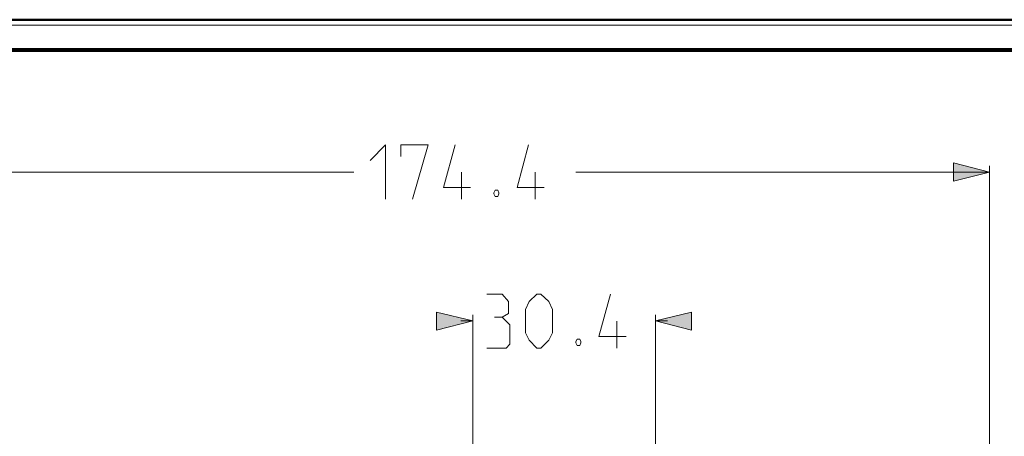
# Model space of a CAD drawing. Units: millimetres. Extents: x 5 to 1189, y 0 to 841.
# Drawn here: x 899 to 1062, y 771 to 841 of the extents above; entities that cross this region are included whole.
import ezdxf

# ---------------------------------------------------------------- set-up
doc = ezdxf.new("R2010")
doc.units = ezdxf.units.MM
doc.header["$MEASUREMENT"] = 0
doc.layers.add('Warstwa 1', color=7, linetype='Continuous', lineweight=0)

# ---------------------------------------------------------------- blocks, each defined once
blk = doc.blocks.new('Block_2')
at = {"layer": 'Warstwa 1'}
blk.add_lwpolyline([(4.7, -0.32), (1188.97, -0.32), (1188.97, 840.67), (4.7, 840.67)], close=True, dxfattribs=at)
blk = doc.blocks.new('Block_4')
at = {"layer": 'Warstwa 1', "color": 18, "lineweight": 50, "true_color": 0x000000}
blk.add_line((5, 840.67), (1188.97, 840.67), dxfattribs=at)
at = {"layer": 'Warstwa 1'}
blk.add_lwpolyline([(4.7, 839.78), (1188.97, 839.78), (1188.97, 840.67), (4.7, 840.67)], close=True, dxfattribs=at)

msp = doc.modelspace()

# ---------------------------------------------------------------- hatches: boundary and pattern name
at = {"layer": 'Warstwa 1', "true_color": 0x000000, "transparency": 33554687}
for points in [[(1059.86, 815.31), (1053.88, 813.83), (1053.88, 816.84)], [(974.01, 790.55), (967.99, 789.02), (967.99, 792.03)], [(1004.36, 790.55), (1010.37, 792.03), (1010.37, 789.02)]]:
    msp.add_hatch(color=18, dxfattribs=at).paths.add_polyline_path(points)

# ---------------------------------------------------------------- linework, layer by layer
at = {"layer": 'Warstwa 1', "color": 18, "lineweight": 80, "true_color": 0x000000}
msp.add_line((9.99, 835.67), (1183.98, 835.67), dxfattribs=at)
at = {"layer": 'Warstwa 1', "color": 18, "lineweight": 9, "true_color": 0x000000}
for p, q in [((885.48, 815.31), (954.23, 815.31)), ((1059.86, 815.31), (991.15, 815.31)), ((1059.86, 498.83), (1059.86, 816.33)), ((974.01, 790.55), (972.02, 790.55)), ((974.01, 735.47), (974.01, 791.56)), ((1004.36, 735.47), (1004.36, 791.56)), ((1004.36, 790.55), (1006.39, 790.55))]:
    msp.add_line(p, q, dxfattribs=at)
for points in [[(956.95, 817.26), (959.48, 819.84), (959.48, 810.82)], [(962.07, 817.89), (962.07, 819.84), (966.59, 819.84), (964.01, 810.82)], [(978.15, 812.31), (978.36, 811.88), (978.36, 811.67), (978.15, 811.25), (977.73, 811.25), (977.52, 811.67), (977.52, 811.88), (977.73, 812.31), (978.15, 812.31)], [(978.91, 791.18), (979.97, 791.81), (979.97, 793.76), (978.91, 795.03), (976.33, 795.03)], [(982.77, 788.6), (982.77, 792.45), (983.4, 793.76), (984.67, 795.03), (985.3, 795.03), (986.62, 793.76), (987.25, 792.45), (987.25, 788.6), (986.62, 787.33), (985.3, 786.01), (984.67, 786.01), (983.4, 787.33), (982.77, 788.6)], [(976.33, 786.01), (979.55, 786.01), (980.18, 786.69), (980.18, 789.91), (978.91, 791.18), (977.64, 791.18)], [(991.78, 787.54), (991.99, 787.12), (991.99, 786.91), (991.78, 786.48), (991.36, 786.48), (991.11, 786.91), (991.11, 787.12), (991.36, 787.54), (991.78, 787.54)]]:
    msp.add_lwpolyline(points, dxfattribs=at)
at = {"layer": 'Warstwa 1'}
for points in [[(1059.86, 815.31), (1053.88, 813.83), (1053.88, 816.84)], [(974.01, 790.55), (967.99, 789.02), (967.99, 792.03)], [(1004.36, 790.55), (1010.37, 792.03), (1010.37, 789.02)]]:
    msp.add_lwpolyline(points, close=True, dxfattribs=at)
at = {"layer": 'Warstwa 1', "color": 18, "lineweight": 9, "true_color": 0x000000}
for points in [[(1059.86, 815.31), (1053.88, 813.83), (1053.88, 816.84)], [(974.01, 790.55), (967.99, 789.02), (967.99, 792.03)], [(1004.36, 790.55), (1010.37, 792.03), (1010.37, 789.02)]]:
    msp.add_lwpolyline(points, close=True, dxfattribs=at)
for points in [[(973.62, 812.77), (973.62, 812.77), (969.14, 812.77), (969.14, 812.77), (969.14, 812.77), (971.08, 819.84), (971.08, 819.84)], [(985.85, 812.77), (985.85, 812.77), (981.37, 812.77), (981.37, 812.77), (981.37, 812.77), (983.27, 819.84), (983.27, 819.84)], [(999.49, 787.96), (999.49, 787.96), (994.96, 787.96), (994.96, 787.96), (994.96, 787.96), (996.9, 795.03), (996.9, 795.03)]]:
    msp.add_open_spline(points, degree=3, knots=[0, 0, 0, 0, 1, 1, 1, 2, 2, 2, 2], dxfattribs=at)
for points in [[(972.14, 810.82), (972.14, 810.82), (972.14, 815.31), (972.14, 815.31)], [(984.37, 810.82), (984.37, 810.82), (984.37, 815.31), (984.37, 815.31)], [(997.96, 786.01), (997.96, 786.01), (997.96, 790.54), (997.96, 790.54)]]:
    msp.add_open_spline(points, degree=3, dxfattribs=at)

# ---------------------------------------------------------------- block references
at = {"layer": 'Warstwa 1'}
for name in ['Block_2', 'Block_4']:
    msp.add_blockref(name, (0, 0), dxfattribs=at)

doc.saveas('drawing.dxf')
